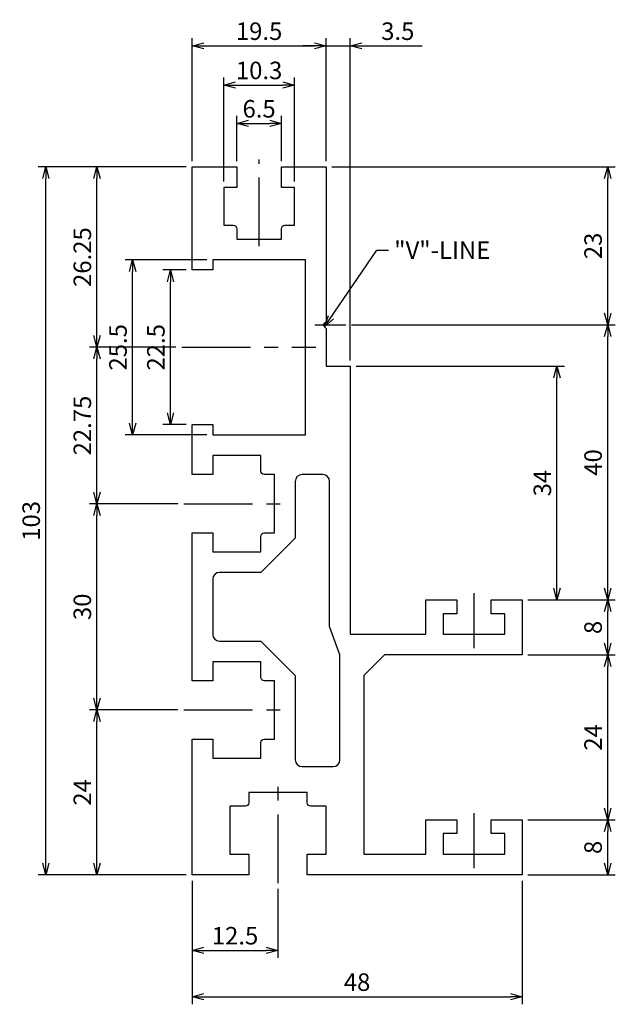
# Model space of a CAD drawing. Extents: x 5997 to 6084, y 1568 to 1711.
import ezdxf

# ---------------------------------------------------------------- set-up
doc = ezdxf.new("R2010")
doc.units = 0
doc.header["$LTSCALE"] = 8
doc.linetypes.add('CENTER', pattern=[2, 1.25, -0.25, 0.25, -0.25])
doc.layers.get('0').update_dxf_attribs({"linetype": 'CONTINUOUS'})
doc.layers.get('DEFPOINTS').update_dxf_attribs({"linetype": 'CONTINUOUS'})
doc.layers.add('AM_0', color=7, linetype='CONTINUOUS')
doc.layers.add('외형선', color=3, linetype='CONTINUOUS')
doc.styles.add('ROMANS', font='romans')
doc.styles.get("Standard").update_dxf_attribs({"font": 'romans.shx'})
doc.dimstyles.get("Standard").update_dxf_attribs({"dimtxt": 0.18, "dimasz": 0.18, "dimexe": 0.18, "dimexo": 0.0625, "dimgap": 0.09, "dimtad": 0, "dimtih": 1, "dimtoh": 1, "dimdec": 4, "dimzin": 0, "dimtxsty": 'STANDARD', "dimcen": 0.09, "dimazin": 3, "dimtfac": 1, "dimtdec": 4, "dimtofl": 0, "dimtmove": 0, "dimatfit": 3, "dimtolj": 1, "dimtzin": 0})

# ---------------------------------------------------------------- blocks, each defined once
blk = doc.blocks.new('_OPEN30')
at = {"color": 0, "linetype": 'BYBLOCK'}
for p, q in [((-1, 0.268), (0, 0)), ((0, 0), (-1, -0.268)), ((0, 0), (-1, 0))]:
    blk.add_line(p, q, dxfattribs=at)
blk = doc.blocks.new('*D30')
at = {"layer": 'AM_0', "color": 4}
for p, q in [((6046.1, 1660.5), (6076.43, 1660.5)), ((6075.33, 1628.2), (6075.33, 1658.8)), ((6071.95, 1626.5), (6076.43, 1626.5))]:
    blk.add_line(p, q, dxfattribs=at)
at = {"layer": 'DEFPOINTS', "color": 0}
for p in [(6045.25, 1660.5), (6075.33, 1660.5), (6071.1, 1626.5)]:
    blk.add_point(p, dxfattribs=at)
at = {"layer": 'AM_0', "color": 4, "xscale": 1.7, "yscale": 1.7, "zscale": 1.7}
for p, rotation in [((6075.33, 1660.5), 90), ((6075.33, 1626.5), 270)]:
    blk.add_blockref('_OPEN30', p, dxfattribs=dict(at, rotation=rotation))
at = {"layer": 'AM_0', "color": 7, "insert": (6073.2, 1643.5), "char_height": 2.55, "attachment_point": 5, "rotation": 90, "style": 'ROMANS'}
blk.add_mtext('\\A1;34', dxfattribs=at)
blk = doc.blocks.new('*D31')
at = {"layer": 'AM_0', "color": 4}
for p, q in [((6042.6, 1689.5), (6083.81, 1689.5)), ((6082.71, 1668.2), (6082.71, 1687.8)), ((6063.63, 1666.5), (6083.81, 1666.5))]:
    blk.add_line(p, q, dxfattribs=at)
at = {"layer": 'DEFPOINTS', "color": 0}
for p in [(6041.75, 1689.5), (6082.71, 1689.5), (6062.78, 1666.5)]:
    blk.add_point(p, dxfattribs=at)
at = {"layer": 'AM_0', "color": 4, "xscale": 1.7, "yscale": 1.7, "zscale": 1.7}
for p, rotation in [((6082.71, 1689.5), 90), ((6082.71, 1666.5), 270)]:
    blk.add_blockref('_OPEN30', p, dxfattribs=dict(at, rotation=rotation))
at = {"layer": 'AM_0', "color": 7, "insert": (6080.58, 1678), "char_height": 2.55, "attachment_point": 5, "rotation": 90, "style": 'ROMANS'}
blk.add_mtext('\\A1;23', dxfattribs=at)
blk = doc.blocks.new('*D32')
at = {"layer": 'AM_0', "color": 4}
for p, q in [((6045.46, 1666.5), (6083.81, 1666.5)), ((6082.71, 1628.2), (6082.71, 1664.8)), ((6076.45, 1626.5), (6083.81, 1626.5))]:
    blk.add_line(p, q, dxfattribs=at)
at = {"layer": 'DEFPOINTS', "color": 0}
for p in [(6044.61, 1666.5), (6082.71, 1666.5), (6075.6, 1626.5)]:
    blk.add_point(p, dxfattribs=at)
at = {"layer": 'AM_0', "color": 4, "xscale": 1.7, "yscale": 1.7, "zscale": 1.7}
for p, rotation in [((6082.71, 1666.5), 90), ((6082.71, 1626.5), 270)]:
    blk.add_blockref('_OPEN30', p, dxfattribs=dict(at, rotation=rotation))
at = {"layer": 'AM_0', "color": 7, "insert": (6080.58, 1646.5), "char_height": 2.55, "attachment_point": 5, "rotation": 90, "style": 'ROMANS'}
blk.add_mtext('\\A1;40', dxfattribs=at)
blk = doc.blocks.new('*D33')
at = {"layer": 'AM_0', "color": 4}
for p, q in [((6071.1, 1626.5), (6083.81, 1626.5)), ((6082.71, 1620.2), (6082.71, 1624.8)), ((6075, 1618.5), (6083.81, 1618.5))]:
    blk.add_line(p, q, dxfattribs=at)
at = {"layer": 'DEFPOINTS', "color": 0}
for p in [(6070.25, 1626.5), (6082.71, 1626.5), (6074.15, 1618.5)]:
    blk.add_point(p, dxfattribs=at)
at = {"layer": 'AM_0', "color": 4, "xscale": 1.7, "yscale": 1.7, "zscale": 1.7}
for p, rotation in [((6082.71, 1626.5), 90), ((6082.71, 1618.5), 270)]:
    blk.add_blockref('_OPEN30', p, dxfattribs=dict(at, rotation=rotation))
at = {"layer": 'AM_0', "color": 7, "insert": (6080.58, 1622.5), "char_height": 2.55, "attachment_point": 5, "rotation": 90, "style": 'ROMANS'}
blk.add_mtext('\\A1;8', dxfattribs=at)
blk = doc.blocks.new('*D34')
at = {"layer": 'AM_0', "color": 4}
for p, q in [((6071.1, 1618.5), (6083.81, 1618.5)), ((6082.71, 1596.2), (6082.71, 1616.8)), ((6071.95, 1594.5), (6083.81, 1594.5))]:
    blk.add_line(p, q, dxfattribs=at)
at = {"layer": 'DEFPOINTS', "color": 0}
for p in [(6070.25, 1618.5), (6082.71, 1618.5), (6071.1, 1594.5)]:
    blk.add_point(p, dxfattribs=at)
at = {"layer": 'AM_0', "color": 4, "xscale": 1.7, "yscale": 1.7, "zscale": 1.7}
for p, rotation in [((6082.71, 1618.5), 90), ((6082.71, 1594.5), 270)]:
    blk.add_blockref('_OPEN30', p, dxfattribs=dict(at, rotation=rotation))
at = {"layer": 'AM_0', "color": 7, "insert": (6080.58, 1606.5), "char_height": 2.55, "attachment_point": 5, "rotation": 90, "style": 'ROMANS'}
blk.add_mtext('\\A1;24', dxfattribs=at)
blk = doc.blocks.new('*D35')
at = {"layer": 'AM_0', "color": 4}
for p, q in [((6071.1, 1594.5), (6083.81, 1594.5)), ((6082.71, 1588.2), (6082.71, 1592.8)), ((6071.1, 1586.5), (6083.81, 1586.5))]:
    blk.add_line(p, q, dxfattribs=at)
at = {"layer": 'DEFPOINTS', "color": 0}
for p in [(6070.25, 1594.5), (6082.71, 1594.5), (6070.25, 1586.5)]:
    blk.add_point(p, dxfattribs=at)
at = {"layer": 'AM_0', "color": 4, "xscale": 1.7, "yscale": 1.7, "zscale": 1.7}
for p, rotation in [((6082.71, 1594.5), 90), ((6082.71, 1586.5), 270)]:
    blk.add_blockref('_OPEN30', p, dxfattribs=dict(at, rotation=rotation))
at = {"layer": 'AM_0', "color": 7, "insert": (6080.58, 1590.5), "char_height": 2.55, "attachment_point": 5, "rotation": 90, "style": 'ROMANS'}
blk.add_mtext('\\A1;8', dxfattribs=at)
blk = doc.blocks.new('*D36')
at = {"layer": 'AM_0', "color": 4}
for p, q in [((6026.85, 1687.35), (6026.85, 1702.51)), ((6037.15, 1687.35), (6037.15, 1702.51)), ((6028.55, 1701.4), (6035.45, 1701.4))]:
    blk.add_line(p, q, dxfattribs=at)
at = {"layer": 'DEFPOINTS', "color": 0}
for p in [(6037.15, 1701.4), (6026.85, 1686.5), (6037.15, 1686.5)]:
    blk.add_point(p, dxfattribs=at)
at = {"layer": 'AM_0', "color": 4, "xscale": 1.7, "yscale": 1.7, "zscale": 1.7, "rotation": 180}
blk.add_blockref('_OPEN30', (6026.85, 1701.4), dxfattribs=at)
at = {"layer": 'AM_0', "color": 4, "xscale": 1.7, "yscale": 1.7, "zscale": 1.7}
blk.add_blockref('_OPEN30', (6037.15, 1701.4), dxfattribs=at)
at = {"layer": 'AM_0', "color": 7, "insert": (6032, 1703.53), "char_height": 2.55, "attachment_point": 5, "style": 'ROMANS'}
blk.add_mtext('\\A1;10.3', dxfattribs=at)
blk = doc.blocks.new('*D37')
at = {"layer": 'AM_0', "color": 4}
for p, q in [((6028.75, 1690.35), (6028.75, 1696.93)), ((6035.25, 1690.35), (6035.25, 1696.93)), ((6030.45, 1695.82), (6033.55, 1695.82))]:
    blk.add_line(p, q, dxfattribs=at)
at = {"layer": 'DEFPOINTS', "color": 0}
for p in [(6035.25, 1695.82), (6028.75, 1689.5), (6035.25, 1689.5)]:
    blk.add_point(p, dxfattribs=at)
at = {"layer": 'AM_0', "color": 4, "xscale": 1.7, "yscale": 1.7, "zscale": 1.7, "rotation": 180}
blk.add_blockref('_OPEN30', (6028.75, 1695.82), dxfattribs=at)
at = {"layer": 'AM_0', "color": 4, "xscale": 1.7, "yscale": 1.7, "zscale": 1.7}
blk.add_blockref('_OPEN30', (6035.25, 1695.82), dxfattribs=at)
at = {"layer": 'AM_0', "color": 7, "insert": (6032, 1697.95), "char_height": 2.55, "attachment_point": 5, "style": 'ROMANS'}
blk.add_mtext('\\A1;6.5', dxfattribs=at)
blk = doc.blocks.new('*D38')
at = {"layer": 'AM_0', "color": 4}
for p, q in [((6041.75, 1695.12), (6041.75, 1708.22)), ((6045.25, 1661.35), (6045.25, 1708.22)), ((6040.05, 1707.11), (6038.35, 1707.11)), ((6041.75, 1707.11), (6045.25, 1707.11)), ((6046.95, 1707.11), (6055.7, 1707.11))]:
    blk.add_line(p, q, dxfattribs=at)
at = {"layer": 'DEFPOINTS', "color": 0}
for p in [(6045.25, 1707.11), (6041.75, 1694.27), (6045.25, 1660.5)]:
    blk.add_point(p, dxfattribs=at)
at = {"layer": 'AM_0', "color": 4, "xscale": 1.7, "yscale": 1.7, "zscale": 1.7}
blk.add_blockref('_OPEN30', (6041.75, 1707.11), dxfattribs=at)
at = {"layer": 'AM_0', "color": 4, "xscale": 1.7, "yscale": 1.7, "zscale": 1.7, "rotation": 180}
blk.add_blockref('_OPEN30', (6045.25, 1707.11), dxfattribs=at)
at = {"layer": 'AM_0', "color": 7, "insert": (6052.17, 1709.24), "char_height": 2.55, "attachment_point": 5, "style": 'ROMANS'}
blk.add_mtext('\\A1;3.5', dxfattribs=at)
blk = doc.blocks.new('*D39')
at = {"layer": 'AM_0', "color": 4}
for p, q in [((6022.25, 1690.35), (6022.25, 1708.22)), ((6041.75, 1690.35), (6041.75, 1708.22)), ((6023.95, 1707.11), (6040.05, 1707.11))]:
    blk.add_line(p, q, dxfattribs=at)
at = {"layer": 'DEFPOINTS', "color": 0}
for p in [(6041.75, 1707.11), (6022.25, 1689.5), (6041.75, 1689.5)]:
    blk.add_point(p, dxfattribs=at)
at = {"layer": 'AM_0', "color": 4, "xscale": 1.7, "yscale": 1.7, "zscale": 1.7, "rotation": 180}
blk.add_blockref('_OPEN30', (6022.25, 1707.11), dxfattribs=at)
at = {"layer": 'AM_0', "color": 4, "xscale": 1.7, "yscale": 1.7, "zscale": 1.7}
blk.add_blockref('_OPEN30', (6041.75, 1707.11), dxfattribs=at)
at = {"layer": 'AM_0', "color": 7, "insert": (6032, 1709.24), "char_height": 2.55, "attachment_point": 5, "style": 'ROMANS'}
blk.add_mtext('\\A1;19.5', dxfattribs=at)
blk = doc.blocks.new('*D40')
at = {"layer": 'AM_0', "color": 4}
for p, q in [((6022.25, 1584.8), (6022.25, 1567.67)), ((6070.25, 1585.65), (6070.25, 1567.67)), ((6023.95, 1568.78), (6068.55, 1568.78))]:
    blk.add_line(p, q, dxfattribs=at)
at = {"layer": 'DEFPOINTS', "color": 0}
for p in [(6070.25, 1586.5), (6022.25, 1585.65), (6070.25, 1568.78)]:
    blk.add_point(p, dxfattribs=at)
at = {"layer": 'AM_0', "color": 4, "xscale": 1.7, "yscale": 1.7, "zscale": 1.7, "rotation": 180}
blk.add_blockref('_OPEN30', (6022.25, 1568.78), dxfattribs=at)
at = {"layer": 'AM_0', "color": 4, "xscale": 1.7, "yscale": 1.7, "zscale": 1.7}
blk.add_blockref('_OPEN30', (6070.25, 1568.78), dxfattribs=at)
at = {"layer": 'AM_0', "color": 7, "insert": (6046.25, 1570.9), "char_height": 2.55, "attachment_point": 5, "style": 'ROMANS'}
blk.add_mtext('\\A1;48', dxfattribs=at)
blk = doc.blocks.new('*D41')
at = {"layer": 'AM_0', "color": 4}
for p, q in [((6022.25, 1585.65), (6022.25, 1574.42)), ((6034.75, 1584.45), (6034.75, 1574.42)), ((6023.95, 1575.52), (6033.05, 1575.52))]:
    blk.add_line(p, q, dxfattribs=at)
at = {"layer": 'DEFPOINTS', "color": 0}
for p in [(6022.25, 1586.5), (6034.75, 1585.3), (6034.75, 1575.52)]:
    blk.add_point(p, dxfattribs=at)
at = {"layer": 'AM_0', "color": 4, "xscale": 1.7, "yscale": 1.7, "zscale": 1.7, "rotation": 180}
blk.add_blockref('_OPEN30', (6022.25, 1575.52), dxfattribs=at)
at = {"layer": 'AM_0', "color": 4, "xscale": 1.7, "yscale": 1.7, "zscale": 1.7}
blk.add_blockref('_OPEN30', (6034.75, 1575.52), dxfattribs=at)
at = {"layer": 'AM_0', "color": 7, "insert": (6028.5, 1577.65), "char_height": 2.55, "attachment_point": 5, "style": 'ROMANS'}
blk.add_mtext('\\A1;12.5', dxfattribs=at)
blk = doc.blocks.new('*D42')
at = {"layer": 'AM_0', "color": 4}
for p, q in [((6024.4, 1676), (6012.5, 1676)), ((6013.61, 1652.2), (6013.61, 1674.3)), ((6024.4, 1650.5), (6012.5, 1650.5))]:
    blk.add_line(p, q, dxfattribs=at)
at = {"layer": 'DEFPOINTS', "color": 0}
for p in [(6013.61, 1676), (6025.25, 1676), (6025.25, 1650.5)]:
    blk.add_point(p, dxfattribs=at)
at = {"layer": 'AM_0', "color": 4, "xscale": 1.7, "yscale": 1.7, "zscale": 1.7}
for p, rotation in [((6013.61, 1676), 90), ((6013.61, 1650.5), 270)]:
    blk.add_blockref('_OPEN30', p, dxfattribs=dict(at, rotation=rotation))
at = {"layer": 'AM_0', "color": 7, "insert": (6011.48, 1663.25), "char_height": 2.55, "attachment_point": 5, "rotation": 90, "style": 'ROMANS'}
blk.add_mtext('\\A1;25.5', dxfattribs=at)
blk = doc.blocks.new('*D43')
at = {"layer": 'AM_0', "color": 4}
for p, q in [((6021.4, 1674.5), (6018.01, 1674.5)), ((6019.11, 1653.7), (6019.11, 1672.8)), ((6021.4, 1652), (6018.01, 1652))]:
    blk.add_line(p, q, dxfattribs=at)
at = {"layer": 'DEFPOINTS', "color": 0}
for p in [(6019.11, 1674.5), (6022.25, 1674.5), (6022.25, 1652)]:
    blk.add_point(p, dxfattribs=at)
at = {"layer": 'AM_0', "color": 4, "xscale": 1.7, "yscale": 1.7, "zscale": 1.7}
for p, rotation in [((6019.11, 1674.5), 90), ((6019.11, 1652), 270)]:
    blk.add_blockref('_OPEN30', p, dxfattribs=dict(at, rotation=rotation))
at = {"layer": 'AM_0', "color": 7, "insert": (6016.99, 1663.25), "char_height": 2.55, "attachment_point": 5, "rotation": 90, "style": 'ROMANS'}
blk.add_mtext('\\A1;22.5', dxfattribs=at)
blk = doc.blocks.new('*D44')
at = {"layer": 'AM_0', "color": 4}
for p, q in [((6012.64, 1689.5), (5999.87, 1689.5)), ((6000.98, 1588.2), (6000.98, 1687.8)), ((6012.64, 1586.5), (5999.87, 1586.5))]:
    blk.add_line(p, q, dxfattribs=at)
at = {"layer": 'DEFPOINTS', "color": 0}
for p in [(6000.98, 1689.5), (6013.49, 1689.5), (6013.49, 1586.5)]:
    blk.add_point(p, dxfattribs=at)
at = {"layer": 'AM_0', "color": 4, "xscale": 1.7, "yscale": 1.7, "zscale": 1.7}
for p, rotation in [((6000.98, 1689.5), 90), ((6000.98, 1586.5), 270)]:
    blk.add_blockref('_OPEN30', p, dxfattribs=dict(at, rotation=rotation))
at = {"layer": 'AM_0', "color": 7, "insert": (5998.85, 1638), "char_height": 2.55, "attachment_point": 5, "rotation": 90, "style": 'ROMANS'}
blk.add_mtext('\\A1;103', dxfattribs=at)
blk = doc.blocks.new('*D45')
at = {"layer": 'AM_0', "color": 4}
for p, q in [((6021.4, 1689.5), (6007.31, 1689.5)), ((6008.42, 1664.95), (6008.42, 1687.8)), ((6019.9, 1663.25), (6007.31, 1663.25))]:
    blk.add_line(p, q, dxfattribs=at)
at = {"layer": 'DEFPOINTS', "color": 0}
for p in [(6008.42, 1689.5), (6022.25, 1689.5), (6020.75, 1663.25)]:
    blk.add_point(p, dxfattribs=at)
at = {"layer": 'AM_0', "color": 4, "xscale": 1.7, "yscale": 1.7, "zscale": 1.7}
for p, rotation in [((6008.42, 1689.5), 90), ((6008.42, 1663.25), 270)]:
    blk.add_blockref('_OPEN30', p, dxfattribs=dict(at, rotation=rotation))
at = {"layer": 'AM_0', "color": 7, "insert": (6006.29, 1676.37), "char_height": 2.55, "attachment_point": 5, "rotation": 90, "style": 'ROMANS'}
blk.add_mtext('\\A1;26.25', dxfattribs=at)
blk = doc.blocks.new('*D46')
at = {"layer": 'AM_0', "color": 4}
for p, q in [((6019.9, 1663.25), (6007.31, 1663.25)), ((6008.42, 1642.2), (6008.42, 1661.55)), ((6020.2, 1640.5), (6007.31, 1640.5))]:
    blk.add_line(p, q, dxfattribs=at)
at = {"layer": 'DEFPOINTS', "color": 0}
for p in [(6008.42, 1663.25), (6020.75, 1663.25), (6021.05, 1640.5)]:
    blk.add_point(p, dxfattribs=at)
at = {"layer": 'AM_0', "color": 4, "xscale": 1.7, "yscale": 1.7, "zscale": 1.7}
for p, rotation in [((6008.42, 1663.25), 90), ((6008.42, 1640.5), 270)]:
    blk.add_blockref('_OPEN30', p, dxfattribs=dict(at, rotation=rotation))
at = {"layer": 'AM_0', "color": 7, "insert": (6006.29, 1651.87), "char_height": 2.55, "attachment_point": 5, "rotation": 90, "style": 'ROMANS'}
blk.add_mtext('\\A1;22.75', dxfattribs=at)
blk = doc.blocks.new('*D47')
at = {"layer": 'AM_0', "color": 4}
for p, q in [((6020.2, 1640.5), (6007.31, 1640.5)), ((6008.42, 1612.2), (6008.42, 1638.8)), ((6020.2, 1610.5), (6007.31, 1610.5))]:
    blk.add_line(p, q, dxfattribs=at)
at = {"layer": 'DEFPOINTS', "color": 0}
for p in [(6008.42, 1640.5), (6021.05, 1640.5), (6021.05, 1610.5)]:
    blk.add_point(p, dxfattribs=at)
at = {"layer": 'AM_0', "color": 4, "xscale": 1.7, "yscale": 1.7, "zscale": 1.7}
for p, rotation in [((6008.42, 1640.5), 90), ((6008.42, 1610.5), 270)]:
    blk.add_blockref('_OPEN30', p, dxfattribs=dict(at, rotation=rotation))
at = {"layer": 'AM_0', "color": 7, "insert": (6006.29, 1625.5), "char_height": 2.55, "attachment_point": 5, "rotation": 90, "style": 'ROMANS'}
blk.add_mtext('\\A1;30', dxfattribs=at)
blk = doc.blocks.new('*D48')
at = {"layer": 'AM_0', "color": 4}
for p, q in [((6020.2, 1610.5), (6007.31, 1610.5)), ((6008.42, 1588.2), (6008.42, 1608.8)), ((6021.4, 1586.5), (6007.31, 1586.5))]:
    blk.add_line(p, q, dxfattribs=at)
at = {"layer": 'DEFPOINTS', "color": 0}
for p in [(6008.42, 1610.5), (6021.05, 1610.5), (6022.25, 1586.5)]:
    blk.add_point(p, dxfattribs=at)
at = {"layer": 'AM_0', "color": 4, "xscale": 1.7, "yscale": 1.7, "zscale": 1.7}
for p, rotation in [((6008.42, 1610.5), 90), ((6008.42, 1586.5), 270)]:
    blk.add_blockref('_OPEN30', p, dxfattribs=dict(at, rotation=rotation))
at = {"layer": 'AM_0', "color": 7, "insert": (6006.29, 1598.5), "char_height": 2.55, "attachment_point": 5, "rotation": 90, "style": 'ROMANS'}
blk.add_mtext('\\A1;24', dxfattribs=at)

msp = doc.modelspace()

# ---------------------------------------------------------------- linework, layer by layer
at = {"color": 1, "linetype": 'CENTER'}
for p, q in [((6032.00326, 1677.94942), (6032.00326, 1690.54942)), ((6040.08583, 1666.49942), (6044.60862, 1666.49942)), ((6020.75326, 1663.24942), (6040.25326, 1663.24942)), ((6021.05326, 1640.49942), (6035.45326, 1640.49942)), ((6063.25326, 1627.49942), (6063.25326, 1619.49942)), ((6021.05326, 1610.49942), (6035.45326, 1610.49942)), ((6034.75326, 1585.29942), (6034.75326, 1599.69942)), ((6063.25326, 1595.49942), (6063.25326, 1587.49942))]:
    msp.add_line(p, q, dxfattribs=at)
at = {"layer": 'DEFPOINTS', "color": 0, "linetype": 'BYBLOCK'}
for p in [(6022.25326, 1689.49942), (6020.75326, 1663.24942)]:
    msp.add_point(p, dxfattribs=at)
at = {"layer": '외형선'}
for points in [[(6070.25326, 1586.49942), (6039.00326, 1586.49942), (6039.00326, 1589.49942), (6041.75326, 1589.49942), (6041.75326, 1596.49942), (6039.50326, 1596.49942, -0.414213562), (6039.00326, 1596.99942), (6039.00326, 1598.49942), (6030.50326, 1598.49942), (6030.50326, 1596.99942, -0.414213562), (6030.00326, 1596.49942), (6027.75326, 1596.49942), (6027.75326, 1589.49942), (6030.50326, 1589.49942), (6030.50326, 1586.49942), (6022.25326, 1586.49942), (6022.25326, 1606.24942), (6025.25326, 1606.24942), (6025.25326, 1603.49942), (6032.25326, 1603.49942), (6032.25326, 1605.74942, -0.414213562), (6032.75326, 1606.24942), (6034.25326, 1606.24942), (6034.25326, 1614.74942), (6032.75326, 1614.74942, -0.414213562), (6032.25326, 1615.24942), (6032.25326, 1617.49942), (6025.25326, 1617.49942), (6025.25326, 1614.74942), (6022.25326, 1614.74942), (6022.25326, 1636.24942), (6025.25326, 1636.24942), (6025.25326, 1633.49942), (6032.25326, 1633.49942), (6032.25326, 1635.74942, -0.414213562), (6032.75326, 1636.24942), (6034.25326, 1636.24942), (6034.25326, 1644.74942), (6032.75326, 1644.74942, -0.414213562), (6032.25326, 1645.24942), (6032.25326, 1647.49942), (6025.25326, 1647.49942), (6025.25326, 1644.74942), (6022.25326, 1644.74942), (6022.25326, 1651.99942), (6025.25326, 1651.99942), (6025.25326, 1650.49942), (6038.75326, 1650.49942), (6038.75326, 1675.99942), (6025.25326, 1675.99942), (6025.25326, 1674.49942), (6022.25326, 1674.49942), (6022.25326, 1689.49942), (6028.75326, 1689.49942), (6028.75326, 1686.49942), (6026.85326, 1686.49942), (6026.85326, 1680.99942), (6028.25326, 1680.99942, -0.414213562), (6028.75326, 1680.49942), (6028.75326, 1678.99942), (6035.25326, 1678.99942), (6035.25326, 1680.49942, -0.414213562), (6035.75326, 1680.99942), (6037.15326, 1680.99942), (6037.15326, 1686.49942), (6035.25326, 1686.49942), (6035.25326, 1689.49942), (6041.75326, 1689.49942), (6041.75326, 1666.99942), (6041.25326, 1666.49942), (6041.75326, 1665.99942), (6041.75326, 1660.49942), (6045.25326, 1660.49942), (6045.25326, 1621.49942), (6056.25326, 1621.49942), (6056.25326, 1626.49942), (6060.75326, 1626.49942), (6060.75326, 1624.49942), (6058.75326, 1624.49942), (6058.75326, 1621.49942), (6067.75326, 1621.49942), (6067.75326, 1624.49942), (6065.75326, 1624.49942), (6065.75326, 1626.49942), (6070.25326, 1626.49942), (6070.25326, 1618.49942), (6050.25326, 1618.49942), (6047.25326, 1615.49942), (6047.25326, 1589.49942), (6056.25326, 1589.49942), (6056.25326, 1594.49942), (6060.75326, 1594.49942), (6060.75326, 1592.49942), (6058.75326, 1592.49942), (6058.75326, 1589.49942), (6067.75326, 1589.49942), (6067.75326, 1592.49942), (6065.75326, 1592.49942), (6065.75326, 1594.49942), (6070.25326, 1594.49942)], [(6026.25326, 1620.49942), (6032.25326, 1620.49942), (6037.25326, 1615.49942), (6037.25326, 1603.24942, 0.414213562), (6038.25326, 1602.24942), (6042.75326, 1602.24942, 0.414213562), (6043.75326, 1603.24942), (6043.75326, 1618.49942), (6042.25326, 1622.62064), (6042.25326, 1643.74942, 0.414213562), (6041.25326, 1644.74942), (6038.25326, 1644.74942, 0.414213562), (6037.25326, 1643.74942), (6037.25326, 1635.49942), (6032.25326, 1630.49942), (6026.25326, 1630.49942, 0.414213562), (6025.25326, 1629.49942), (6025.25326, 1621.49942, 0.414213562)]]:
    msp.add_lwpolyline(points, format="xyb", close=True, dxfattribs=at)

# ---------------------------------------------------------------- texts
at = {"layer": 'AM_0', "color": 7, "insert": (6051.65336, 1678.66617), "char_height": 2.55, "attachment_point": 1, "style": 'ROMANS'}
msp.add_mtext('"V"-LINE', dxfattribs=at)

# ---------------------------------------------------------------- dimensions: what is measured, and where the dimension line sits
at = {"layer": 'AM_0'}
for base, p1, p2, picture, middle in [((6041.75326, 1707.11327), (6022.25326, 1689.49942), (6041.75326, 1689.49942), '*D39', (6032.00326, 1709.23827)), ((6045.25326, 1707.11327), (6041.75326, 1694.26974), (6045.25326, 1660.49942), '*D38', (6052.17469, 1709.23827)), ((6037.15326, 1701.40347), (6026.85326, 1686.49942), (6037.15326, 1686.49942), '*D36', (6032.00326, 1703.52847)), ((6070.25326, 1568.77672), (6022.25326, 1585.64942), (6070.25326, 1586.49942), '*D40', (6046.25326, 1570.90172)), ((6034.75326, 1575.5207), (6022.25326, 1586.49942), (6034.75326, 1585.29942), '*D41', (6028.50326, 1577.6457))]:
    dim = msp.add_linear_dim(base=base, p1=p1, p2=p2, dimstyle='STANDARD', override={"dimscale": 0.85, "dimtxt": 3, "dimasz": 2, "dimexe": 1.3, "dimexo": 1, "dimgap": 1, "dimtad": 1, "dimtih": 0, "dimtoh": 0, "dimzin": 9, "dimtxsty": 'ROMANS', "dimblk": 'OPEN30', "dimcen": 0, "dimclrd": 4, "dimclre": 4, "dimclrt": 7, "dimtp": 0.3, "dimtfac": 0.5, "dimtofl": 1, "dimldrblk": 'OPEN30', "dimtzin": 9}, dxfattribs=at)
    dim.commit()
    dim.dimension.update_dxf_attribs({"geometry": picture, "text_midpoint": middle})
dim = msp.add_linear_dim(base=(6035.25326, 1695.82325), p1=(6028.75326, 1689.49942), p2=(6035.25326, 1689.49942), dimstyle='STANDARD', override={"dimscale": 0.85, "dimtxt": 3, "dimasz": 2, "dimexe": 1.3, "dimexo": 1, "dimgap": 1, "dimtad": 1, "dimtih": 0, "dimtoh": 0, "dimzin": 9, "dimtxsty": 'ROMANS', "dimblk": 'OPEN30', "dimcen": 0, "dimclrd": 4, "dimclre": 4, "dimclrt": 7, "dimtp": 0.3, "dimtfac": 0.5, "dimtofl": 1, "dimldrblk": 'OPEN30', "dimtzin": 9}, dxfattribs=at)
dim.commit()
dim.dimension.update_dxf_attribs({"geometry": '*D37', "text_midpoint": (6032.00326, 1695.82325), "dimtype": 160})
for base, p1, p2, picture, middle in [((6000.97722, 1689.49942), (6013.4921, 1586.49942), (6013.4921, 1689.49942), '*D44', (5998.85222, 1637.99942)), ((6008.41586, 1689.49942), (6020.75326, 1663.24942), (6022.25326, 1689.49942), '*D45', (6006.29086, 1676.37442)), ((6082.70729, 1689.49942), (6062.78002, 1666.49942), (6041.75326, 1689.49942), '*D31', (6080.58229, 1677.99942)), ((6082.70729, 1666.49942), (6075.60234, 1626.49942), (6044.60862, 1666.49942), '*D32', (6080.58229, 1646.49942)), ((6008.41586, 1663.24942), (6021.05326, 1640.49942), (6020.75326, 1663.24942), '*D46', (6006.29086, 1651.87442)), ((6075.32965, 1660.49942), (6071.10326, 1626.49942), (6045.25326, 1660.49942), '*D30', (6073.20465, 1643.49942)), ((6008.41586, 1640.49942), (6021.05326, 1610.49942), (6021.05326, 1640.49942), '*D47', (6006.29086, 1625.49942)), ((6082.70729, 1626.49942), (6074.15267, 1618.49942), (6070.25326, 1626.49942), '*D33', (6080.58229, 1622.49942)), ((6082.70729, 1618.49942), (6071.10326, 1594.49942), (6070.25326, 1618.49942), '*D34', (6080.58229, 1606.49942)), ((6008.41586, 1610.49942), (6022.25326, 1586.49942), (6021.05326, 1610.49942), '*D48', (6006.29086, 1598.49942)), ((6082.70729, 1594.49942), (6070.25326, 1586.49942), (6070.25326, 1594.49942), '*D35', (6080.58229, 1590.49942))]:
    dim = msp.add_linear_dim(base=base, p1=p1, p2=p2, angle=90, dimstyle='STANDARD', override={"dimscale": 0.85, "dimtxt": 3, "dimasz": 2, "dimexe": 1.3, "dimexo": 1, "dimgap": 1, "dimtad": 1, "dimtih": 0, "dimtoh": 0, "dimzin": 9, "dimtxsty": 'ROMANS', "dimblk": 'OPEN30', "dimcen": 0, "dimclrd": 4, "dimclre": 4, "dimclrt": 7, "dimtp": 0.3, "dimtfac": 0.5, "dimtofl": 1, "dimldrblk": 'OPEN30', "dimtzin": 9}, dxfattribs=at)
    dim.commit()
    dim.dimension.update_dxf_attribs({"geometry": picture, "text_midpoint": middle})
for base, p1, p2, picture, middle in [((6013.60706, 1675.99942), (6025.25326, 1650.49942), (6025.25326, 1675.99942), '*D42', (6013.60706, 1663.24942)), ((6019.11023, 1674.49942), (6022.25326, 1651.99942), (6022.25326, 1674.49942), '*D43', (6019.11023, 1663.24942))]:
    dim = msp.add_linear_dim(base=base, p1=p1, p2=p2, angle=90, dimstyle='STANDARD', override={"dimscale": 0.85, "dimtxt": 3, "dimasz": 2, "dimexe": 1.3, "dimexo": 1, "dimgap": 1, "dimtad": 1, "dimtih": 0, "dimtoh": 0, "dimzin": 9, "dimtxsty": 'ROMANS', "dimblk": 'OPEN30', "dimcen": 0, "dimclrd": 4, "dimclre": 4, "dimclrt": 7, "dimtp": 0.3, "dimtfac": 0.5, "dimtofl": 1, "dimldrblk": 'OPEN30', "dimtzin": 9}, dxfattribs=at)
    dim.commit()
    dim.dimension.update_dxf_attribs({"geometry": picture, "text_midpoint": middle, "dimtype": 160})

# ---------------------------------------------------------------- leaders
at = {"layer": 'AM_0', "annotation_type": 0, "has_hookline": 1, "hookline_direction": 0, "text_width": 16.02857}
msp.add_leader([(6041.50326, 1666.24942), (6049.10336, 1677.39117), (6050.80336, 1677.39117)], dimstyle='STANDARD', override={"dimscale": 0.85, "dimtxt": 3, "dimasz": 2, "dimexe": 1.3, "dimexo": 1, "dimgap": 1, "dimtad": 0, "dimtih": 0, "dimtoh": 0, "dimzin": 9, "dimtxsty": 'ROMANS', "dimcen": 0, "dimclrd": 4, "dimclre": 4, "dimclrt": 7, "dimtp": 0.3, "dimtfac": 0.5, "dimtofl": 1, "dimldrblk": 'OPEN30', "dimtzin": 9}, dxfattribs=at)

doc.saveas('drawing.dxf')
